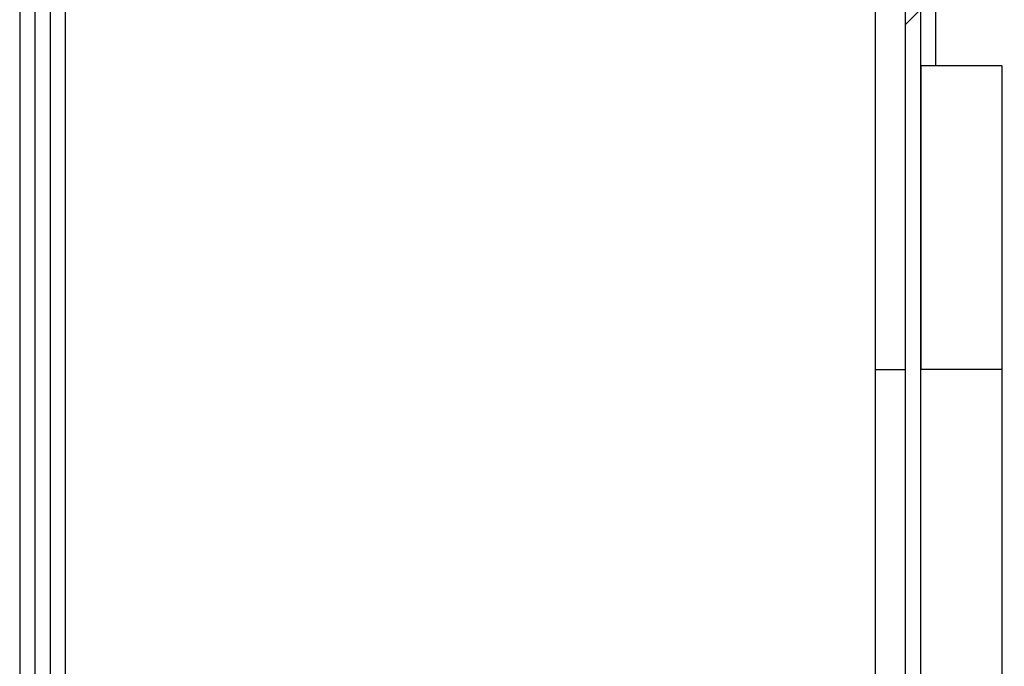
# Model space of a CAD drawing. Units: millimetres. Extents: x 17 to 415, y 9 to 282.
# Drawn here: x 251 to 256, y 257 to 260 of the extents above; entities that cross this region are included whole.
import ezdxf

# ---------------------------------------------------------------- set-up
doc = ezdxf.new("R2010")
doc.units = ezdxf.units.MM
for name, color, linetype in [('BINNEN_DEKSEL', 7, 'Continuous'), ('BUITEN_DEKSEL', 7, 'Continuous'), ('Default', 7, 'Continuous'), ('ISOLATIE_DEKSEL', 7, 'Continuous'), ('RUBBER_DEKSEL', 7, 'Continuous'), ('U-PROFIEL_BINNEN', 7, 'Continuous')]:
    doc.layers.add(name, color=color, linetype=linetype)

# ---------------------------------------------------------------- blocks, each defined once
blk = doc.blocks.new('SE9')
at = {"layer": 'BINNEN_DEKSEL', "linetype": 'Continuous', "lineweight": 0}
h = blk.add_hatch(dxfattribs=at)
h.set_pattern_fill('LINE', angle=45, style=0)
edge = h.paths.add_edge_path()
edge.add_line((5.15, 0.7813), (5.15, 0.8563))
edge.add_line((5.15, 0.8563), (4.525, 0.8563))
edge.add_arc((4.525, 0.9313), 0.075, 180, 270, ccw=False)
edge.add_line((4.45, 0.9313), (4.45, 53.4813))
edge.add_line((4.45, 53.4813), (4.375, 53.4813))
edge.add_line((4.375, 53.4813), (4.375, 0.9313))
edge.add_arc((4.525, 0.9313), 0.15, 180, 270)
edge.add_line((4.525, 0.7813), (5.15, 0.7813))
at = {"layer": 'BUITEN_DEKSEL', "linetype": 'Continuous', "lineweight": 0}
h = blk.add_hatch(dxfattribs=at)
h.set_pattern_fill('LINE', scale=2, angle=45, style=0)
edge = h.paths.add_edge_path()
edge.add_line((5.25, 0.7313), (5.175, 0.7313))
edge.add_line((5.175, 0.7313), (5.175, 0.3063))
edge.add_arc((5.1, 0.3063), 0.075, 270, 360, ccw=False)
edge.add_line((5.1, 0.2313), (0.15, 0.2313))
edge.add_arc((0.15, 0.3063), 0.075, 180, 270, ccw=False)
edge.add_line((0.075, 0.3063), (0.075, 54.4563))
edge.add_arc((0.15, 54.4563), 0.075, 90, 180, ccw=False)
edge.add_line((0.15, 54.5313), (4.575, 54.5313))
edge.add_line((4.575, 54.5313), (4.575, 54.6063))
edge.add_line((4.575, 54.6063), (0.15, 54.6063))
edge.add_arc((0.15, 54.4563), 0.15, 90, 180)
edge.add_line((0, 54.4563), (0, 0.3063))
edge.add_arc((0.15, 0.3063), 0.15, 180, 270)
edge.add_line((0.15, 0.1563), (5.1, 0.1563))
edge.add_arc((5.1, 0.3063), 0.15, 270, 360)
edge.add_line((5.25, 0.3063), (5.25, 0.7313))
at = {"layer": 'ISOLATIE_DEKSEL', "linetype": 'Continuous', "lineweight": 0}
h = blk.add_hatch(dxfattribs=at)
h.set_pattern_fill('LINE', scale=2, angle=45, style=0)
h.paths.add_polyline_path([(4.225, 52.8813), (0.225, 52.8813), (0.225, 1.8813), (4.225, 1.8813)])
at = {"layer": 'RUBBER_DEKSEL', "linetype": 'Continuous', "lineweight": 0}
h = blk.add_hatch(dxfattribs=at)
h.set_pattern_fill('LINE', angle=135, style=0)
h.paths.add_polyline_path([(4.85, 51.3813), (4.45, 51.3813), (4.45, 49.8813), (4.85, 49.8813)])
at = {"layer": 'BINNEN_DEKSEL', "color": 7, "linetype": 'Continuous', "lineweight": 30}
for p, q in [((4.375, 0.9313), (4.375, 53.4813)), ((4.45, 0.9313), (4.45, 53.4813)), ((4.525, 51.3813), (4.525, 52.795))]:
    blk.add_line(p, q, dxfattribs=at)
at = {"layer": 'BINNEN_DEKSEL', "color": 7, "linetype": 'Continuous', "lineweight": 30, "const_width": 0.00035}
blk.add_lwpolyline([(5.15, 0.7813), (5.15, 0.8563), (4.525, 0.8563, -0.414214), (4.45, 0.9313), (4.45, 53.4813), (4.375, 53.4813), (4.375, 0.9313, 0.414214), (4.525, 0.7813), (5.15, 0.7813)], format="xyb", close=True, dxfattribs=at)
at = {"layer": 'BUITEN_DEKSEL', "color": 7, "linetype": 'Continuous', "lineweight": 30}
for p, q in [((0, 54.4563), (0, 0.3063)), ((0.075, 54.4563), (0.075, 0.3063)), ((0.15, 52.3813), (0.15, 0.2314))]:
    blk.add_line(p, q, dxfattribs=at)
at = {"layer": 'BUITEN_DEKSEL', "color": 7, "linetype": 'Continuous', "lineweight": 30, "const_width": 0.00035}
blk.add_lwpolyline([(5.25, 0.7313), (5.175, 0.7313), (5.175, 0.3063, -0.414214), (5.1, 0.2313), (0.15, 0.2313, -0.414214), (0.075, 0.3063), (0.075, 54.4563, -0.414214), (0.15, 54.5313), (4.575, 54.5313), (4.575, 54.6063), (0.15, 54.6063, 0.414214), (0, 54.4563), (0, 0.3063, 0.414214), (0.15, 0.1563), (5.1, 0.1563, 0.414214), (5.25, 0.3063), (5.25, 0.7313)], format="xyb", close=True, dxfattribs=at)
at = {"layer": 'ISOLATIE_DEKSEL', "color": 7, "linetype": 'Continuous', "lineweight": 30}
for p, q in [((0.225, 52.8813), (0.225, 1.8813)), ((4.225, 52.8813), (4.225, 1.8813))]:
    blk.add_line(p, q, dxfattribs=at)
at = {"layer": 'ISOLATIE_DEKSEL', "color": 7, "linetype": 'Continuous', "lineweight": 30, "const_width": 0.00035}
blk.add_lwpolyline([(4.225, 52.8813), (0.225, 52.8813), (0.225, 1.8813), (4.225, 1.8813), (4.225, 52.8813)], close=True, dxfattribs=at)
at = {"layer": 'RUBBER_DEKSEL', "color": 7, "linetype": 'Continuous', "lineweight": 30}
for p, q in [((4.85, 51.3813), (4.45, 51.3813)), ((4.45, 51.3813), (4.45, 49.8813)), ((4.85, 51.3813), (4.85, 49.8813)), ((4.85, 49.8813), (4.45, 49.8813)), ((4.85, 49.8813), (4.85, 26.4813))]:
    blk.add_line(p, q, dxfattribs=at)
at = {"layer": 'RUBBER_DEKSEL', "color": 7, "linetype": 'Continuous', "lineweight": 30, "const_width": 0.00035}
blk.add_lwpolyline([(4.85, 51.3813), (4.45, 51.3813), (4.45, 49.8813), (4.85, 49.8813), (4.85, 51.3813)], close=True, dxfattribs=at)
at = {"layer": 'U-PROFIEL_BINNEN', "color": 7, "linetype": 'Continuous', "lineweight": 30}
blk.add_line((4.225, 49.8813), (4.375, 49.8813), dxfattribs=at)

msp = doc.modelspace()

# ---------------------------------------------------------------- block references
at = {"layer": 'Default', "color": 7}
msp.add_blockref('SE9', (251.22084, 208.50051), dxfattribs=at)

doc.saveas('drawing.dxf')
